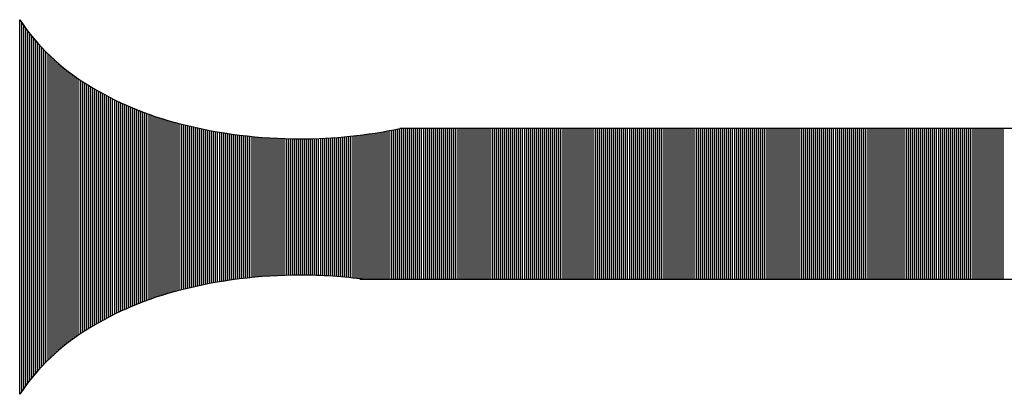
# Model space of a CAD drawing. Extents: x 1204214 to 1295461, y -1181875 to -1116337.
# Drawn here: x 1248322 to 1250583, y -1153040 to -1152180 of the extents above; entities that cross this region are included whole.
import ezdxf

# ---------------------------------------------------------------- set-up
doc = ezdxf.new("R2010")
doc.units = 0
doc.layers.get('0').update_dxf_attribs({"linetype": 'CONTINUOUS'})

msp = doc.modelspace()

# ---------------------------------------------------------------- linework, layer by layer
at = {"color": 7, "linetype": 'Continuous'}
for p, q in [((1248322.4, -1153039.7), (1248322.4, -1152179.9)), ((1248327, -1153033), (1248327, -1152186.6)), ((1248331.6, -1153026.4), (1248331.6, -1152193.1)), ((1248336.3, -1153020.1), (1248336.3, -1152199.5)), ((1248340.9, -1153014), (1248340.9, -1152205.6)), ((1248345.5, -1153008.1), (1248345.5, -1152211.5)), ((1248350.2, -1153002.3), (1248350.2, -1152217.3)), ((1248354.8, -1152996.7), (1248354.8, -1152222.9)), ((1248359.5, -1152991.3), (1248359.5, -1152228.3)), ((1248364.1, -1152986), (1248364.1, -1152233.6)), ((1248368.7, -1152980.9), (1248368.7, -1152238.7)), ((1248373.4, -1152975.9), (1248373.4, -1152243.7)), ((1248378, -1152971), (1248378, -1152248.6)), ((1248382.6, -1152966.3), (1248382.6, -1152253.3)), ((1248387.3, -1152961.6), (1248387.3, -1152257.9)), ((1248391.9, -1152957.1), (1248391.9, -1152262.5)), ((1248396.6, -1152952.7), (1248396.6, -1152266.9)), ((1248401.2, -1152948.5), (1248401.2, -1152271.1)), ((1248405.8, -1152944.3), (1248405.8, -1152275.3)), ((1248410.5, -1152940.2), (1248410.5, -1152279.4)), ((1248415.1, -1152936.2), (1248415.1, -1152283.4)), ((1248419.7, -1152932.3), (1248419.7, -1152287.3)), ((1248424.4, -1152928.5), (1248424.4, -1152291.1)), ((1248429, -1152924.8), (1248429, -1152294.8)), ((1248433.7, -1152921.2), (1248433.7, -1152298.4)), ((1248438.3, -1152917.7), (1248438.3, -1152301.9)), ((1248442.9, -1152914.2), (1248442.9, -1152305.4)), ((1248447.6, -1152910.8), (1248447.6, -1152308.8)), ((1248452.2, -1152907.5), (1248452.2, -1152312.1)), ((1248456.8, -1152904.3), (1248456.8, -1152315.3)), ((1248461.5, -1152901.2), (1248461.5, -1152318.4)), ((1248466.1, -1152898.1), (1248466.1, -1152321.5)), ((1248470.8, -1152895.1), (1248470.8, -1152324.5)), ((1248475.4, -1152892.2), (1248475.4, -1152327.4)), ((1248480, -1152889.3), (1248480, -1152330.3)), ((1248484.7, -1152886.5), (1248484.7, -1152333.1)), ((1248489.3, -1152883.8), (1248489.3, -1152335.8)), ((1248494, -1152881), (1248494, -1152338.6)), ((1248498.6, -1152878.4), (1248498.6, -1152341.2)), ((1248503.2, -1152875.7), (1248503.2, -1152343.9)), ((1248507.9, -1152873.1), (1248507.9, -1152346.5)), ((1248512.5, -1152870.6), (1248512.5, -1152349)), ((1248517.1, -1152868.1), (1248517.1, -1152351.5)), ((1248521.8, -1152865.6), (1248521.8, -1152354)), ((1248526.4, -1152863.2), (1248526.4, -1152356.4)), ((1248531.1, -1152860.8), (1248531.1, -1152358.8)), ((1248535.7, -1152858.5), (1248535.7, -1152361.1)), ((1248540.3, -1152856.1), (1248540.3, -1152363.4)), ((1248545, -1152853.9), (1248545, -1152365.7)), ((1248549.6, -1152851.6), (1248549.6, -1152367.9)), ((1248554.2, -1152849.5), (1248554.2, -1152370.1)), ((1248558.9, -1152847.3), (1248558.9, -1152372.3)), ((1248563.5, -1152845.2), (1248563.5, -1152374.4)), ((1248568.2, -1152843.1), (1248568.2, -1152376.5)), ((1248572.8, -1152841.1), (1248572.8, -1152378.5)), ((1248577.4, -1152839.1), (1248577.4, -1152380.5)), ((1248582.1, -1152837.1), (1248582.1, -1152382.5)), ((1248586.7, -1152835.2), (1248586.7, -1152384.4)), ((1248591.3, -1152833.3), (1248591.3, -1152386.3)), ((1248596, -1152831.4), (1248596, -1152388.2)), ((1248600.6, -1152829.6), (1248600.6, -1152390)), ((1248605.3, -1152827.8), (1248605.3, -1152391.8)), ((1248609.9, -1152826), (1248609.9, -1152393.6)), ((1248614.5, -1152824.3), (1248614.5, -1152395.3)), ((1248619.2, -1152822.6), (1248619.2, -1152397)), ((1248623.8, -1152821), (1248623.8, -1152398.6)), ((1248628.4, -1152819.3), (1248628.4, -1152400.3)), ((1248633.1, -1152817.7), (1248633.1, -1152401.9)), ((1248637.7, -1152816.2), (1248637.7, -1152403.4)), ((1248642.4, -1152814.7), (1248642.4, -1152404.9)), ((1248647, -1152813.2), (1248647, -1152406.4)), ((1248651.6, -1152811.7), (1248651.6, -1152407.9)), ((1248656.3, -1152810.3), (1248656.3, -1152409.3)), ((1248660.9, -1152808.9), (1248660.9, -1152410.7)), ((1248665.5, -1152807.5), (1248665.5, -1152412.1)), ((1248670.2, -1152806.2), (1248670.2, -1152413.4)), ((1248674.8, -1152804.9), (1248674.8, -1152414.7)), ((1248679.5, -1152803.6), (1248679.5, -1152416)), ((1248684.1, -1152802.4), (1248684.1, -1152417.2)), ((1248688.7, -1152801.2), (1248688.7, -1152418.4)), ((1248693.4, -1152800), (1248693.4, -1152419.6)), ((1248698, -1152798.9), (1248698, -1152420.7)), ((1248702.6, -1152797.7), (1248702.6, -1152421.9)), ((1248707.3, -1152796.6), (1248707.3, -1152423)), ((1248711.9, -1152795.5), (1248711.9, -1152424.1)), ((1248716.6, -1152794.4), (1248716.6, -1152425.1)), ((1248721.2, -1152793.4), (1248721.2, -1152426.2)), ((1248725.8, -1152792.4), (1248725.8, -1152427.2)), ((1248730.5, -1152791.4), (1248730.5, -1152428.2)), ((1248735.1, -1152790.4), (1248735.1, -1152429.2)), ((1248739.7, -1152789.4), (1248739.7, -1152430.2)), ((1248744.4, -1152788.5), (1248744.4, -1152431.1)), ((1248749, -1152787.5), (1248749, -1152432.1)), ((1248753.7, -1152786.6), (1248753.7, -1152433)), ((1248758.3, -1152785.7), (1248758.3, -1152433.9)), ((1248762.9, -1152784.9), (1248762.9, -1152434.7)), ((1248767.6, -1152784), (1248767.6, -1152435.6)), ((1248772.2, -1152783.2), (1248772.2, -1152436.4)), ((1248776.8, -1152782.4), (1248776.8, -1152437.2)), ((1248781.5, -1152781.6), (1248781.5, -1152438)), ((1248786.1, -1152780.8), (1248786.1, -1152438.8)), ((1248790.8, -1152780.1), (1248790.8, -1152439.5)), ((1248795.4, -1152779.4), (1248795.4, -1152440.2)), ((1248800, -1152778.7), (1248800, -1152440.9)), ((1248804.7, -1152778), (1248804.7, -1152441.6)), ((1248809.3, -1152777.3), (1248809.3, -1152442.3)), ((1248813.9, -1152776.7), (1248813.9, -1152442.9)), ((1248818.6, -1152776), (1248818.6, -1152443.6)), ((1248823.2, -1152775.4), (1248823.2, -1152444.2)), ((1248827.9, -1152774.8), (1248827.9, -1152444.8)), ((1248832.5, -1152774.3), (1248832.5, -1152445.3)), ((1248837.1, -1152773.7), (1248837.1, -1152445.9)), ((1248841.8, -1152773.2), (1248841.8, -1152446.4)), ((1248846.4, -1152772.7), (1248846.4, -1152446.9)), ((1248851, -1152772.2), (1248851, -1152447.4)), ((1248855.7, -1152771.7), (1248855.7, -1152447.9)), ((1248860.3, -1152771.3), (1248860.3, -1152448.3)), ((1249073.7, -1152771.4), (1249073.7, -1152448.2)), ((1249078.3, -1152771.8), (1249078.3, -1152447.8)), ((1249082.9, -1152772.3), (1249082.9, -1152447.3)), ((1249087.6, -1152772.8), (1249087.6, -1152446.8)), ((1249092.2, -1152773.3), (1249092.2, -1152446.3)), ((1249096.8, -1152773.8), (1249096.8, -1152445.8)), ((1249101.5, -1152774.4), (1249101.5, -1152445.2)), ((1249106.1, -1152775), (1249106.1, -1152444.6)), ((1249110.8, -1152775.6), (1249110.8, -1152444)), ((1249115.4, -1152776.1), (1249115.4, -1152443.4)), ((1249120, -1152776.1), (1249120, -1152442.8)), ((1249124.7, -1152776.1), (1249124.7, -1152442.1)), ((1249129.3, -1152776.1), (1249129.3, -1152441.5)), ((1249133.9, -1152776.1), (1249133.9, -1152440.8)), ((1249138.6, -1152776.1), (1249138.6, -1152440.1)), ((1249143.2, -1152776.1), (1249143.2, -1152439.3)), ((1249147.9, -1152776.1), (1249147.9, -1152438.6)), ((1249152.5, -1152776.1), (1249152.5, -1152437.8)), ((1249157.1, -1152776.1), (1249157.1, -1152437)), ((1249161.8, -1152776.1), (1249161.8, -1152436.2)), ((1249166.4, -1152776.1), (1249166.4, -1152435.4)), ((1249171, -1152776.1), (1249171, -1152434.5)), ((1249175.7, -1152776.1), (1249175.7, -1152433.7)), ((1249180.3, -1152776.1), (1249180.3, -1152432.8)), ((1249185, -1152776.1), (1249185, -1152431.9)), ((1249189.6, -1152776.1), (1249189.6, -1152430.9)), ((1249194.2, -1152776.1), (1249194.2, -1152430)), ((1249198.9, -1152776.1), (1249198.9, -1152429.8)), ((1249203.5, -1152776.1), (1249203.5, -1152429.8)), ((1249208.1, -1152776.1), (1249208.1, -1152429.8)), ((1249212.8, -1152776.1), (1249212.8, -1152429.8)), ((1249217.4, -1152776.1), (1249217.4, -1152429.8)), ((1249222.1, -1152776.1), (1249222.1, -1152429.8)), ((1249226.7, -1152776.1), (1249226.7, -1152429.8)), ((1249231.3, -1152776.1), (1249231.3, -1152429.8)), ((1249236, -1152776.1), (1249236, -1152429.8)), ((1249240.6, -1152776.1), (1249240.6, -1152429.8)), ((1249245.2, -1152776.1), (1249245.2, -1152429.8)), ((1249249.9, -1152776.1), (1249249.9, -1152429.8)), ((1249254.5, -1152776.1), (1249254.5, -1152429.8)), ((1249259.2, -1152776.1), (1249259.2, -1152429.8)), ((1249263.8, -1152776.1), (1249263.8, -1152429.8)), ((1249268.4, -1152776.1), (1249268.4, -1152429.8)), ((1249273.1, -1152776.1), (1249273.1, -1152429.8)), ((1249277.7, -1152776.1), (1249277.7, -1152429.8)), ((1249282.3, -1152776.1), (1249282.3, -1152429.8)), ((1249287, -1152776.1), (1249287, -1152429.8)), ((1249291.6, -1152776.1), (1249291.6, -1152429.8)), ((1249296.3, -1152776.1), (1249296.3, -1152429.8)), ((1249300.9, -1152776.1), (1249300.9, -1152429.8)), ((1249305.5, -1152776.1), (1249305.5, -1152429.8)), ((1249310.2, -1152776.1), (1249310.2, -1152429.8)), ((1249314.8, -1152776.1), (1249314.8, -1152429.8)), ((1249319.4, -1152776.1), (1249319.4, -1152429.8)), ((1249324.1, -1152776.1), (1249324.1, -1152429.8)), ((1249328.7, -1152776.1), (1249328.7, -1152429.8)), ((1249333.4, -1152776.1), (1249333.4, -1152429.8)), ((1249338, -1152776.1), (1249338, -1152429.8)), ((1249342.6, -1152776.1), (1249342.6, -1152429.8)), ((1249347.3, -1152776.1), (1249347.3, -1152429.8)), ((1249351.9, -1152776.1), (1249351.9, -1152429.8)), ((1249356.5, -1152776.1), (1249356.5, -1152429.8)), ((1249361.2, -1152776.1), (1249361.2, -1152429.8)), ((1249365.8, -1152776.1), (1249365.8, -1152429.8)), ((1249370.5, -1152776.1), (1249370.5, -1152429.8)), ((1249375.1, -1152776.1), (1249375.1, -1152429.8)), ((1249379.7, -1152776.1), (1249379.7, -1152429.8)), ((1249384.4, -1152776.1), (1249384.4, -1152429.8)), ((1249389, -1152776.1), (1249389, -1152429.8)), ((1249393.6, -1152776.1), (1249393.6, -1152429.8)), ((1249398.3, -1152776.1), (1249398.3, -1152429.8)), ((1249402.9, -1152776.1), (1249402.9, -1152429.8)), ((1249407.6, -1152776.1), (1249407.6, -1152429.8)), ((1249412.2, -1152776.1), (1249412.2, -1152429.8)), ((1249416.8, -1152776.1), (1249416.8, -1152429.8)), ((1249421.5, -1152776.1), (1249421.5, -1152429.8)), ((1249426.1, -1152776.1), (1249426.1, -1152429.8)), ((1249430.7, -1152776.1), (1249430.7, -1152429.8)), ((1249435.4, -1152776.1), (1249435.4, -1152429.8)), ((1249440, -1152776.1), (1249440, -1152429.8)), ((1249444.7, -1152776.1), (1249444.7, -1152429.8)), ((1249449.3, -1152776.1), (1249449.3, -1152429.8)), ((1249453.9, -1152776.1), (1249453.9, -1152429.8)), ((1249458.6, -1152776.1), (1249458.6, -1152429.8)), ((1249463.2, -1152776.1), (1249463.2, -1152429.8)), ((1249467.8, -1152776.1), (1249467.8, -1152429.8)), ((1249472.5, -1152776.1), (1249472.5, -1152429.8)), ((1249477.1, -1152776.1), (1249477.1, -1152429.8)), ((1249481.8, -1152776.1), (1249481.8, -1152429.8)), ((1249486.4, -1152776.1), (1249486.4, -1152429.8)), ((1249491, -1152776.1), (1249491, -1152429.8)), ((1249495.7, -1152776.1), (1249495.7, -1152429.8)), ((1249500.3, -1152776.1), (1249500.3, -1152429.8)), ((1249504.9, -1152776.1), (1249504.9, -1152429.8)), ((1249509.6, -1152776.1), (1249509.6, -1152429.8)), ((1249514.2, -1152776.1), (1249514.2, -1152429.8)), ((1249518.9, -1152776.1), (1249518.9, -1152429.8)), ((1249523.5, -1152776.1), (1249523.5, -1152429.8)), ((1249528.1, -1152776.1), (1249528.1, -1152429.8)), ((1249532.8, -1152776.1), (1249532.8, -1152429.8)), ((1249537.4, -1152776.1), (1249537.4, -1152429.8)), ((1249542, -1152776.1), (1249542, -1152429.8)), ((1249546.7, -1152776.1), (1249546.7, -1152429.8)), ((1249551.3, -1152776.1), (1249551.3, -1152429.8)), ((1249556, -1152776.1), (1249556, -1152429.8)), ((1249560.6, -1152776.1), (1249560.6, -1152429.8)), ((1249565.2, -1152776.1), (1249565.2, -1152429.8)), ((1249569.9, -1152776.1), (1249569.9, -1152429.8)), ((1249574.5, -1152776.1), (1249574.5, -1152429.8)), ((1249579.2, -1152776.1), (1249579.2, -1152429.8)), ((1249583.8, -1152776.1), (1249583.8, -1152429.8)), ((1249588.4, -1152776.1), (1249588.4, -1152429.8)), ((1249593.1, -1152776.1), (1249593.1, -1152429.8)), ((1249597.7, -1152776.1), (1249597.7, -1152429.8)), ((1249602.3, -1152776.1), (1249602.3, -1152429.8)), ((1249607, -1152776.1), (1249607, -1152429.8)), ((1249611.6, -1152776.1), (1249611.6, -1152429.8)), ((1249616.3, -1152776.1), (1249616.3, -1152429.8)), ((1249620.9, -1152776.1), (1249620.9, -1152429.8)), ((1249625.5, -1152776.1), (1249625.5, -1152429.8)), ((1249630.2, -1152776.1), (1249630.2, -1152429.8)), ((1249634.8, -1152776.1), (1249634.8, -1152429.8)), ((1249639.4, -1152776.1), (1249639.4, -1152429.8)), ((1249644.1, -1152776.1), (1249644.1, -1152429.8)), ((1249648.7, -1152776.1), (1249648.7, -1152429.8)), ((1249653.4, -1152776.1), (1249653.4, -1152429.8)), ((1249658, -1152776.1), (1249658, -1152429.8)), ((1249662.6, -1152776.1), (1249662.6, -1152429.8)), ((1249667.3, -1152776.1), (1249667.3, -1152429.8)), ((1249671.9, -1152776.1), (1249671.9, -1152429.8)), ((1249676.5, -1152776.1), (1249676.5, -1152429.8)), ((1249681.2, -1152776.1), (1249681.2, -1152429.8)), ((1249685.8, -1152776.1), (1249685.8, -1152429.8)), ((1249690.5, -1152776.1), (1249690.5, -1152429.8)), ((1249695.1, -1152776.1), (1249695.1, -1152429.8)), ((1249699.7, -1152776.1), (1249699.7, -1152429.8)), ((1249704.4, -1152776.1), (1249704.4, -1152429.8)), ((1249709, -1152776.1), (1249709, -1152429.8)), ((1249713.6, -1152776.1), (1249713.6, -1152429.8)), ((1249718.3, -1152776.1), (1249718.3, -1152429.8)), ((1249722.9, -1152776.1), (1249722.9, -1152429.8)), ((1249727.6, -1152776.1), (1249727.6, -1152429.8)), ((1249732.2, -1152776.1), (1249732.2, -1152429.8)), ((1249736.8, -1152776.1), (1249736.8, -1152429.8)), ((1249741.5, -1152776.1), (1249741.5, -1152429.8)), ((1249746.1, -1152776.1), (1249746.1, -1152429.8)), ((1249750.7, -1152776.1), (1249750.7, -1152429.8)), ((1249755.4, -1152776.1), (1249755.4, -1152429.8)), ((1249760, -1152776.1), (1249760, -1152429.8)), ((1249764.7, -1152776.1), (1249764.7, -1152429.8)), ((1249769.3, -1152776.1), (1249769.3, -1152429.8)), ((1249773.9, -1152776.1), (1249773.9, -1152429.8)), ((1249778.6, -1152776.1), (1249778.6, -1152429.8)), ((1249783.2, -1152776.1), (1249783.2, -1152429.8)), ((1249787.8, -1152776.1), (1249787.8, -1152429.8)), ((1249792.5, -1152776.1), (1249792.5, -1152429.8)), ((1249797.1, -1152776.1), (1249797.1, -1152429.8)), ((1249801.8, -1152776.1), (1249801.8, -1152429.8)), ((1249806.4, -1152776.1), (1249806.4, -1152429.8)), ((1249811, -1152776.1), (1249811, -1152429.8)), ((1249815.7, -1152776.1), (1249815.7, -1152429.8)), ((1249820.3, -1152776.1), (1249820.3, -1152429.8)), ((1249824.9, -1152776.1), (1249824.9, -1152429.8)), ((1249829.6, -1152776.1), (1249829.6, -1152429.8)), ((1249834.2, -1152776.1), (1249834.2, -1152429.8)), ((1249838.9, -1152776.1), (1249838.9, -1152429.8)), ((1249843.5, -1152776.1), (1249843.5, -1152429.8)), ((1249848.1, -1152776.1), (1249848.1, -1152429.8)), ((1249852.8, -1152776.1), (1249852.8, -1152429.8)), ((1249857.4, -1152776.1), (1249857.4, -1152429.8)), ((1249862, -1152776.1), (1249862, -1152429.8)), ((1249866.7, -1152776.1), (1249866.7, -1152429.8)), ((1249871.3, -1152776.1), (1249871.3, -1152429.8)), ((1249876, -1152776.1), (1249876, -1152429.8)), ((1249880.6, -1152776.1), (1249880.6, -1152429.8)), ((1249885.2, -1152776.1), (1249885.2, -1152429.8)), ((1249889.9, -1152776.1), (1249889.9, -1152429.8)), ((1249894.5, -1152776.1), (1249894.5, -1152429.8)), ((1249899.1, -1152776.1), (1249899.1, -1152429.8)), ((1249903.8, -1152776.1), (1249903.8, -1152429.8)), ((1249908.4, -1152776.1), (1249908.4, -1152429.8)), ((1249913.1, -1152776.1), (1249913.1, -1152429.8)), ((1249917.7, -1152776.1), (1249917.7, -1152429.8)), ((1249922.3, -1152776.1), (1249922.3, -1152429.8)), ((1249927, -1152776.1), (1249927, -1152429.8)), ((1249931.6, -1152776.1), (1249931.6, -1152429.8)), ((1249936.2, -1152776.1), (1249936.2, -1152429.8)), ((1249940.9, -1152776.1), (1249940.9, -1152429.8)), ((1249945.5, -1152776.1), (1249945.5, -1152429.8)), ((1249950.2, -1152776.1), (1249950.2, -1152429.8)), ((1249954.8, -1152776.1), (1249954.8, -1152429.8)), ((1249959.4, -1152776.1), (1249959.4, -1152429.8)), ((1249964.1, -1152776.1), (1249964.1, -1152429.8)), ((1249968.7, -1152776.1), (1249968.7, -1152429.8)), ((1249973.3, -1152776.1), (1249973.3, -1152429.8)), ((1249978, -1152776.1), (1249978, -1152429.8)), ((1249982.6, -1152776.1), (1249982.6, -1152429.8)), ((1249987.3, -1152776.1), (1249987.3, -1152429.8)), ((1249991.9, -1152776.1), (1249991.9, -1152429.8)), ((1249996.5, -1152776.1), (1249996.5, -1152429.8)), ((1250001.2, -1152776.1), (1250001.2, -1152429.8)), ((1250005.8, -1152776.1), (1250005.8, -1152429.8)), ((1250010.4, -1152776.1), (1250010.4, -1152429.8)), ((1250015.1, -1152776.1), (1250015.1, -1152429.8)), ((1250019.7, -1152776.1), (1250019.7, -1152429.8)), ((1250024.4, -1152776.1), (1250024.4, -1152429.8)), ((1250029, -1152776.1), (1250029, -1152429.8)), ((1250033.6, -1152776.1), (1250033.6, -1152429.8)), ((1250038.3, -1152776.1), (1250038.3, -1152429.8)), ((1250042.9, -1152776.1), (1250042.9, -1152429.8)), ((1250047.5, -1152776.1), (1250047.5, -1152429.8)), ((1250052.2, -1152776.1), (1250052.2, -1152429.8)), ((1250056.8, -1152776.1), (1250056.8, -1152429.8)), ((1250061.5, -1152776.1), (1250061.5, -1152429.8)), ((1250066.1, -1152776.1), (1250066.1, -1152429.8)), ((1250070.7, -1152776.1), (1250070.7, -1152429.8)), ((1250075.4, -1152776.1), (1250075.4, -1152429.8)), ((1250080, -1152776.1), (1250080, -1152429.8)), ((1250084.6, -1152776.1), (1250084.6, -1152429.8)), ((1250089.3, -1152776.1), (1250089.3, -1152429.8)), ((1250093.9, -1152776.1), (1250093.9, -1152429.8)), ((1250098.6, -1152776.1), (1250098.6, -1152429.8)), ((1250103.2, -1152776.1), (1250103.2, -1152429.8)), ((1250107.8, -1152776.1), (1250107.8, -1152429.8)), ((1250112.5, -1152776.1), (1250112.5, -1152429.8)), ((1250117.1, -1152776.1), (1250117.1, -1152429.8)), ((1250121.8, -1152776.1), (1250121.8, -1152429.8)), ((1250126.4, -1152776.1), (1250126.4, -1152429.8)), ((1250131, -1152776.1), (1250131, -1152429.8)), ((1250135.7, -1152776.1), (1250135.7, -1152429.8)), ((1250140.3, -1152776.1), (1250140.3, -1152429.8)), ((1250144.9, -1152776.1), (1250144.9, -1152429.8)), ((1250149.6, -1152776.1), (1250149.6, -1152429.8)), ((1250154.2, -1152776.1), (1250154.2, -1152429.8)), ((1250158.9, -1152776.1), (1250158.9, -1152429.8)), ((1250163.5, -1152776.1), (1250163.5, -1152429.8)), ((1250168.1, -1152776.1), (1250168.1, -1152429.8)), ((1250172.8, -1152776.1), (1250172.8, -1152429.8)), ((1250177.4, -1152776.1), (1250177.4, -1152429.8)), ((1250182, -1152776.1), (1250182, -1152429.8)), ((1250186.7, -1152776.1), (1250186.7, -1152429.8)), ((1250191.3, -1152776.1), (1250191.3, -1152429.8)), ((1250196, -1152776.1), (1250196, -1152429.8)), ((1250200.6, -1152776.1), (1250200.6, -1152429.8)), ((1250205.2, -1152776.1), (1250205.2, -1152429.8)), ((1250209.9, -1152776.1), (1250209.9, -1152429.8)), ((1250214.5, -1152776.1), (1250214.5, -1152429.8)), ((1250219.1, -1152776.1), (1250219.1, -1152429.8)), ((1250223.8, -1152776.1), (1250223.8, -1152429.8)), ((1250228.4, -1152776.1), (1250228.4, -1152429.8)), ((1250233.1, -1152776.1), (1250233.1, -1152429.8)), ((1250237.7, -1152776.1), (1250237.7, -1152429.8)), ((1250242.3, -1152776.1), (1250242.3, -1152429.8)), ((1250247, -1152776.1), (1250247, -1152429.8)), ((1250251.6, -1152776.1), (1250251.6, -1152429.8)), ((1250256.2, -1152776.1), (1250256.2, -1152429.8)), ((1250260.9, -1152776.1), (1250260.9, -1152429.8)), ((1250265.5, -1152776.1), (1250265.5, -1152429.8)), ((1250270.2, -1152776.1), (1250270.2, -1152429.8)), ((1250274.8, -1152776.1), (1250274.8, -1152429.8)), ((1250279.4, -1152776.1), (1250279.4, -1152429.8)), ((1250284.1, -1152776.1), (1250284.1, -1152429.8)), ((1250288.7, -1152776.1), (1250288.7, -1152429.8)), ((1250293.3, -1152776.1), (1250293.3, -1152429.8)), ((1250298, -1152776.1), (1250298, -1152429.8)), ((1250302.6, -1152776.1), (1250302.6, -1152429.8)), ((1250307.3, -1152776.1), (1250307.3, -1152429.8)), ((1250311.9, -1152776.1), (1250311.9, -1152429.8)), ((1250316.5, -1152776.1), (1250316.5, -1152429.8)), ((1250321.2, -1152776.1), (1250321.2, -1152429.8)), ((1250325.8, -1152776.1), (1250325.8, -1152429.8)), ((1250330.4, -1152776.1), (1250330.4, -1152429.8)), ((1250335.1, -1152776.1), (1250335.1, -1152429.8)), ((1250339.7, -1152776.1), (1250339.7, -1152429.8)), ((1250344.4, -1152776.1), (1250344.4, -1152429.8)), ((1250349, -1152776.1), (1250349, -1152429.8)), ((1250353.6, -1152776.1), (1250353.6, -1152429.8)), ((1250358.3, -1152776.1), (1250358.3, -1152429.8)), ((1250362.9, -1152776.1), (1250362.9, -1152429.8)), ((1250367.5, -1152776.1), (1250367.5, -1152429.8)), ((1250372.2, -1152776.1), (1250372.2, -1152429.8)), ((1250376.8, -1152776.1), (1250376.8, -1152429.8)), ((1250381.5, -1152776.1), (1250381.5, -1152429.8)), ((1250386.1, -1152776.1), (1250386.1, -1152429.8)), ((1250390.7, -1152776.1), (1250390.7, -1152429.8)), ((1250395.4, -1152776.1), (1250395.4, -1152429.8)), ((1250400, -1152776.1), (1250400, -1152429.8)), ((1250404.6, -1152776.1), (1250404.6, -1152429.8)), ((1250409.3, -1152776.1), (1250409.3, -1152429.8)), ((1250413.9, -1152776.1), (1250413.9, -1152429.8)), ((1250418.6, -1152776.1), (1250418.6, -1152429.8)), ((1250423.2, -1152776.1), (1250423.2, -1152429.8)), ((1250427.8, -1152776.1), (1250427.8, -1152429.8)), ((1250432.5, -1152776.1), (1250432.5, -1152429.8)), ((1250437.1, -1152776.1), (1250437.1, -1152429.8)), ((1250441.7, -1152776.1), (1250441.7, -1152429.8)), ((1250446.4, -1152776.1), (1250446.4, -1152429.8)), ((1250451, -1152776.1), (1250451, -1152429.8)), ((1250455.7, -1152776.1), (1250455.7, -1152429.8)), ((1250460.3, -1152776.1), (1250460.3, -1152429.8)), ((1250464.9, -1152776.1), (1250464.9, -1152429.8)), ((1250469.6, -1152776.1), (1250469.6, -1152429.8)), ((1250474.2, -1152776.1), (1250474.2, -1152429.8)), ((1250478.8, -1152776.1), (1250478.8, -1152429.8)), ((1250483.5, -1152776.1), (1250483.5, -1152429.8)), ((1250488.1, -1152776.1), (1250488.1, -1152429.8)), ((1250492.8, -1152776.1), (1250492.8, -1152429.8)), ((1250497.4, -1152776.1), (1250497.4, -1152429.8)), ((1250502, -1152776.1), (1250502, -1152429.8)), ((1250506.7, -1152776.1), (1250506.7, -1152429.8)), ((1250511.3, -1152776.1), (1250511.3, -1152429.8)), ((1250515.9, -1152776.1), (1250515.9, -1152429.8)), ((1250520.6, -1152776.1), (1250520.6, -1152429.8)), ((1250525.2, -1152776.1), (1250525.2, -1152429.8)), ((1250529.9, -1152776.1), (1250529.9, -1152429.8)), ((1250534.5, -1152776.1), (1250534.5, -1152429.8)), ((1250539.1, -1152776.1), (1250539.1, -1152429.8)), ((1250543.8, -1152776.1), (1250543.8, -1152429.8)), ((1250548.4, -1152776.1), (1250548.4, -1152429.8)), ((1250553, -1152776.1), (1250553, -1152429.8)), ((1250557.7, -1152776.1), (1250557.7, -1152429.8)), ((1250562.3, -1152776.1), (1250562.3, -1152429.8)), ((1250567, -1152776.1), (1250567, -1152429.8)), ((1250571.6, -1152776.1), (1250571.6, -1152429.8)), ((1250576.2, -1152776.1), (1250576.2, -1152429.8)), ((1250580.9, -1152776.1), (1250580.9, -1152429.8)), ((1248865, -1152770.8), (1248865, -1152448.8)), ((1248869.6, -1152770.4), (1248869.6, -1152449.2)), ((1248874.2, -1152770), (1248874.2, -1152449.6)), ((1248878.9, -1152769.7), (1248878.9, -1152449.9)), ((1248883.5, -1152769.3), (1248883.5, -1152450.3)), ((1248888.1, -1152769), (1248888.1, -1152450.6)), ((1248892.8, -1152768.7), (1248892.8, -1152450.9)), ((1248897.4, -1152768.4), (1248897.4, -1152451.2)), ((1248902.1, -1152768.1), (1248902.1, -1152451.5)), ((1248906.7, -1152767.8), (1248906.7, -1152451.8)), ((1248911.3, -1152767.6), (1248911.3, -1152452)), ((1248916, -1152767.4), (1248916, -1152452.2)), ((1248920.6, -1152767.2), (1248920.6, -1152452.4)), ((1248925.2, -1152767), (1248925.2, -1152452.6)), ((1248929.9, -1152766.8), (1248929.9, -1152452.8)), ((1248934.5, -1152766.7), (1248934.5, -1152452.9)), ((1248939.2, -1152766.6), (1248939.2, -1152453)), ((1248943.8, -1152766.5), (1248943.8, -1152453.1)), ((1248948.4, -1152766.4), (1248948.4, -1152453.2)), ((1248953.1, -1152766.3), (1248953.1, -1152453.3)), ((1248957.7, -1152766.3), (1248957.7, -1152453.3)), ((1248962.3, -1152766.2), (1248962.3, -1152453.4)), ((1248967, -1152766.2), (1248967, -1152453.4)), ((1248971.6, -1152766.2), (1248971.6, -1152453.4)), ((1248976.3, -1152766.3), (1248976.3, -1152453.3)), ((1248980.9, -1152766.3), (1248980.9, -1152453.3)), ((1248985.5, -1152766.4), (1248985.5, -1152453.2)), ((1248990.2, -1152766.5), (1248990.2, -1152453.1)), ((1248994.8, -1152766.6), (1248994.8, -1152453)), ((1248999.4, -1152766.7), (1248999.4, -1152452.9)), ((1249004.1, -1152766.9), (1249004.1, -1152452.7)), ((1249008.7, -1152767), (1249008.7, -1152452.6)), ((1249013.4, -1152767.2), (1249013.4, -1152452.4)), ((1249018, -1152767.4), (1249018, -1152452.2)), ((1249022.6, -1152767.6), (1249022.6, -1152452)), ((1249027.3, -1152767.9), (1249027.3, -1152451.7)), ((1249031.9, -1152768.1), (1249031.9, -1152451.5)), ((1249036.6, -1152768.4), (1249036.6, -1152451.2)), ((1249041.2, -1152768.7), (1249041.2, -1152450.9)), ((1249045.8, -1152769), (1249045.8, -1152450.6)), ((1249050.5, -1152769.4), (1249050.5, -1152450.2)), ((1249055.1, -1152769.7), (1249055.1, -1152449.9)), ((1249059.7, -1152770.1), (1249059.7, -1152449.5)), ((1249064.4, -1152770.5), (1249064.4, -1152449.1)), ((1249069, -1152770.9), (1249069, -1152448.7))]:
    msp.add_line(p, q, dxfattribs=at)
at = {"color": 7}
for p, q in [((1260302.2, -1152429.8), (1249195.2, -1152429.8)), ((1260302.2, -1152776.1), (1249103.6, -1152776.1))]:
    msp.add_line(p, q, dxfattribs=at)
for centre, radius, start, end in [((1248745.8, -1151893.7), 511.1, 214.0162, 238.4616), ((1248879, -1151676.7), 765.7, 238.4616, 255.7368), ((1248966.4, -1151332.8), 1120.5, 255.7368, 270), ((1248966.4, -1151332.8), 1120.5, 270, 281.7811), ((1248966.4, -1153886.8), 1120.5, 90, 104.2632), ((1248966.4, -1153886.8), 1120.5, 82.3729, 90), ((1248879, -1153542.9), 765.7, 104.2632, 121.5384), ((1248745.8, -1153325.9), 511.1, 121.5384, 145.9838)]:
    msp.add_arc(centre, radius, start, end, dxfattribs=at)

doc.saveas('drawing.dxf')
